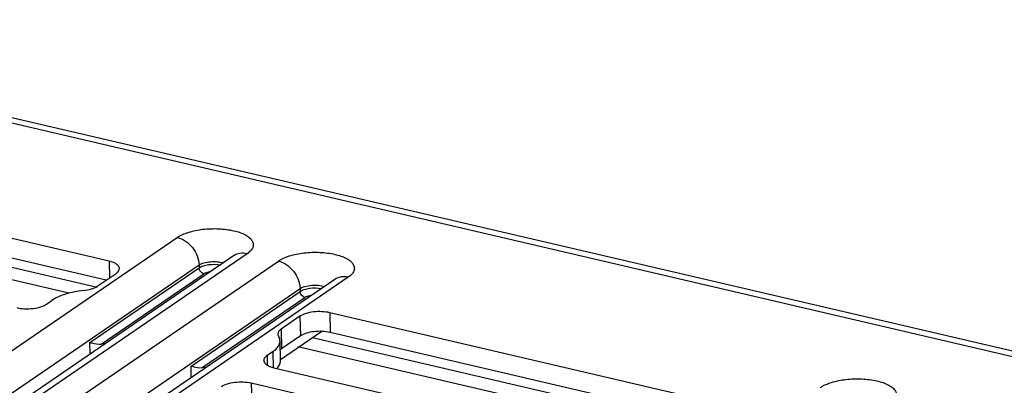
# Model space of a CAD drawing. Units: inches. Extents: x 0 to 34, y 0 to 22.
# Drawn here: x 19.3 to 20.2, y 13.9 to 14.3 of the extents above; entities that cross this region are included whole.
import ezdxf

# ---------------------------------------------------------------- set-up
doc = ezdxf.new("R2010")
doc.units = ezdxf.units.IN
doc.header["$LTSCALE"] = 1.87
doc.header["$MEASUREMENT"] = 0
doc.layers.get('0').update_dxf_attribs({"linetype": 'CONTINUOUS'})

msp = doc.modelspace()

# ---------------------------------------------------------------- linework, layer by layer
at = {"color": 7, "linetype": 'CONTINUOUS'}
for p, q in [((18.88995, 14.276), (20.49552, 13.90085)), ((20.5054, 13.90331), (18.89984, 14.27846)), ((19.37074, 14.0584), (18.98607, 14.14828)), ((19.35968, 14.03455), (18.97045, 14.12547)), ((19.36805, 14.0412), (18.98654, 14.13034)), ((18.74162, 13.60685), (19.43273, 14.08012)), ((19.48403, 14.06331), (18.77992, 13.58115)), ((19.49629, 14.06527), (18.79218, 13.5831)), ((18.82061, 13.57646), (19.52472, 14.05862)), ((19.12103, 13.828), (19.4525, 14.05499)), ((19.35325, 13.98447), (19.45256, 14.05248)), ((19.37074, 14.0584), (19.37113, 14.04331)), ((19.4525, 14.05499), (19.45256, 14.05248)), ((19.58827, 14.04377), (18.89716, 13.5705)), ((19.35993, 14.03564), (19.37709, 14.04739)), ((19.36335, 13.98298), (19.45686, 14.04702)), ((19.57601, 14.04182), (19.23987, 13.81163)), ((18.84038, 13.55133), (19.54448, 14.0335)), ((19.44524, 13.96298), (19.54455, 14.03099)), ((19.45533, 13.96149), (19.54885, 14.02553)), ((19.54448, 14.0335), (19.54455, 14.03099)), ((19.3137, 14.01934), (19.31888, 14.02289)), ((19.54434, 14.00831), (19.52718, 13.99656)), ((19.54434, 14.00831), (19.5448, 13.99037)), ((19.57144, 14.01151), (19.5719, 13.99357)), ((19.9561, 13.92163), (19.57144, 14.01151)), ((19.56433, 13.99453), (19.52667, 13.96874)), ((19.52718, 13.99656), (19.52764, 13.97862)), ((19.5448, 13.99037), (19.52764, 13.97862)), ((19.95342, 13.90442), (19.5719, 13.99357)), ((19.35353, 13.97395), (19.35325, 13.98447)), ((19.52669, 13.96799), (19.52622, 13.98593)), ((19.94505, 13.89782), (19.55585, 13.98873)), ((19.51958, 13.97599), (19.51439, 13.97244)), ((19.51439, 13.97244), (19.51462, 13.96378)), ((19.51958, 13.97599), (19.51995, 13.96165)), ((19.52764, 13.97862), (19.52643, 13.97766)), ((19.44551, 13.95245), (19.44524, 13.96298)), ((19.52075, 13.96143), (19.87196, 13.87937)), ((19.5, 13.94723), (19.50047, 13.92929)), ((19.85122, 13.86516), (19.5, 13.94723))]:
    msp.add_line(p, q, dxfattribs=at)
at = {"color": 4, "linetype": 'CONTINUOUS'}
for p, q in [((19.3339, 14.02925), (18.95713, 14.11726)), ((19.91935, 13.8925), (19.5425, 13.98053))]:
    msp.add_line(p, q, dxfattribs=at)
at = {"color": 7, "linetype": 'CONTINUOUS'}
for centre in [(19.36668, 13.94751), (19.45866, 13.92602)]:
    msp.add_arc(centre, 0.03563, 89.605, 95.35736, dxfattribs=at)
for points, knots in [([(19.43273, 14.08012), (19.43575, 14.08218), (19.44343, 14.08537), (19.45626, 14.08789), (19.47031, 14.08838), (19.48348, 14.08676), (19.493, 14.08369), (19.49846, 14.0801), (19.50101, 14.07727), (19.50215, 14.07406), (19.50157, 14.07075), (19.49948, 14.06772), (19.49746, 14.06607), (19.49629, 14.06527)], [0, 0, 0, 0, 0.127091, 0.28426, 0.45328, 0.612922, 0.744299, 0.795969, 0.838456, 0.874617, 0.910015, 0.950631, 1, 1, 1, 1]), ([(19.43273, 14.08012), (19.43811, 14.07886), (19.44793, 14.07179), (19.45235, 14.06066), (19.4525, 14.05499)], [0, 0, 0, 0, 0.493431, 1, 1, 1, 1]), ([(19.49629, 14.06527), (19.49415, 14.06576), (19.48981, 14.06604), (19.48571, 14.06447), (19.48403, 14.06331)], [0, 0, 0, 0, 0.517332, 1, 1, 1, 1]), ([(19.52472, 14.05862), (19.52773, 14.06069), (19.53542, 14.06388), (19.54825, 14.0664), (19.56229, 14.06689), (19.57547, 14.06527), (19.58498, 14.06219), (19.59044, 14.0586), (19.593, 14.05577), (19.59413, 14.05257), (19.59356, 14.04926), (19.59147, 14.04623), (19.58944, 14.04457), (19.58827, 14.04377)], [0, 0, 0, 0, 0.127091, 0.28426, 0.45328, 0.612922, 0.744299, 0.795969, 0.838456, 0.874617, 0.910015, 0.950631, 1, 1, 1, 1]), ([(19.38005, 14.05181), (19.38003, 14.05251), (19.37943, 14.05407), (19.37738, 14.05589), (19.3744, 14.05739), (19.37204, 14.0581), (19.37074, 14.0584)], [0, 0, 0, 0, 0.174424, 0.391335, 0.667363, 1, 1, 1, 1]), ([(19.4525, 14.05499), (19.45382, 14.0559), (19.45723, 14.05724), (19.46287, 14.05819), (19.46888, 14.05818), (19.47284, 14.05747), (19.47464, 14.05688)], [0, 0, 0, 0, 0.211398, 0.474151, 0.750888, 1, 1, 1, 1]), ([(19.45256, 14.05248), (19.45369, 14.05326), (19.45656, 14.05448), (19.46307, 14.05583), (19.46847, 14.05576), (19.47199, 14.05507)], [0, 0, 0, 0, 0.206283, 0.460576, 1, 1, 1, 1]), ([(19.45686, 14.04702), (19.45569, 14.04729), (19.45355, 14.04883), (19.45259, 14.05125), (19.45256, 14.05248)], [0, 0, 0, 0, 0.493431, 1, 1, 1, 1]), ([(19.52472, 14.05862), (19.53009, 14.05737), (19.53992, 14.0503), (19.54434, 14.03916), (19.54448, 14.0335)], [0, 0, 0, 0, 0.493431, 1, 1, 1, 1]), ([(19.37709, 14.04739), (19.37794, 14.04797), (19.37938, 14.04917), (19.38007, 14.05101), (19.38005, 14.05181)], [0, 0, 0, 0, 0.563754, 1, 1, 1, 1]), ([(19.45686, 14.04702), (19.45766, 14.04757), (19.45971, 14.04841), (19.46185, 14.04883), (19.46305, 14.04897)], [0, 0, 0, 0, 0.446942, 1, 1, 1, 1]), ([(19.58827, 14.04377), (19.58614, 14.04427), (19.5818, 14.04455), (19.5777, 14.04297), (19.57601, 14.04182)], [0, 0, 0, 0, 0.517332, 1, 1, 1, 1]), ([(19.3473, 14.03171), (19.34974, 14.03198), (19.35412, 14.03281), (19.3583, 14.03452), (19.35993, 14.03564)], [0, 0, 0, 0, 0.553307, 1, 1, 1, 1]), ([(19.54448, 14.0335), (19.54581, 14.03441), (19.54922, 14.03575), (19.55485, 14.0367), (19.56087, 14.03669), (19.56483, 14.03598), (19.56663, 14.03539)], [0, 0, 0, 0, 0.211398, 0.474151, 0.750888, 1, 1, 1, 1]), ([(19.54455, 14.03099), (19.54568, 14.03176), (19.54854, 14.03298), (19.55505, 14.03434), (19.56045, 14.03426), (19.56397, 14.03358)], [0, 0, 0, 0, 0.206283, 0.460576, 1, 1, 1, 1]), ([(19.3473, 14.03171), (19.34181, 14.03112), (19.33197, 14.02926), (19.32256, 14.02541), (19.31888, 14.02289)], [0, 0, 0, 0, 0.553307, 1, 1, 1, 1]), ([(19.54885, 14.02553), (19.54768, 14.0258), (19.54554, 14.02733), (19.54458, 14.02976), (19.54455, 14.03099)], [0, 0, 0, 0, 0.493431, 1, 1, 1, 1]), ([(19.54885, 14.02553), (19.54965, 14.02608), (19.55169, 14.02692), (19.55384, 14.02734), (19.55503, 14.02747)], [0, 0, 0, 0, 0.446942, 1, 1, 1, 1]), ([(19.2866, 14.01614), (19.28895, 14.01559), (19.29393, 14.01499), (19.30131, 14.01524), (19.30807, 14.01657), (19.31211, 14.01825), (19.3137, 14.01934)], [0, 0, 0, 0, 0.26046, 0.536222, 0.792648, 1, 1, 1, 1]), ([(19.57144, 14.01151), (19.56908, 14.01206), (19.56411, 14.01266), (19.55673, 14.01241), (19.54997, 14.01108), (19.54593, 14.0094), (19.54434, 14.00831)], [0, 0, 0, 0, 0.26046, 0.536222, 0.792648, 1, 1, 1, 1]), ([(19.52718, 13.99656), (19.52633, 13.99598), (19.52489, 13.99478), (19.5242, 13.99294), (19.52422, 13.99214)], [0, 0, 0, 0, 0.563753, 1, 1, 1, 1]), ([(19.52422, 13.99214), (19.52424, 13.99165), (19.52442, 13.99097), (19.52474, 13.99038), (19.52484, 13.99023)], [0, 0, 0, 0, 0.735023, 1, 1, 1, 1]), ([(19.52622, 13.98593), (19.52622, 13.9863), (19.52607, 13.98781), (19.52545, 13.98926), (19.52484, 13.99023)], [0, 0, 0, 0, 0.240947, 1, 1, 1, 1]), ([(19.5719, 13.99357), (19.56955, 13.99412), (19.56457, 13.99472), (19.55719, 13.99447), (19.55044, 13.99314), (19.54639, 13.99146), (19.5448, 13.99037)], [0, 0, 0, 0, 0.26046, 0.536222, 0.792648, 1, 1, 1, 1]), ([(19.35325, 13.98447), (19.35386, 13.98429), (19.35712, 13.98334), (19.36058, 13.98272), (19.36335, 13.98298)], [0, 0, 0, 0, 0.185464, 1, 1, 1, 1]), ([(19.51958, 13.97599), (19.52149, 13.9773), (19.52472, 13.98), (19.52627, 13.98414), (19.52622, 13.98593)], [0, 0, 0, 0, 0.563751, 1, 1, 1, 1]), ([(19.51439, 13.97244), (19.51354, 13.97186), (19.51211, 13.97066), (19.51142, 13.96882), (19.51144, 13.96803)], [0, 0, 0, 0, 0.563754, 1, 1, 1, 1]), ([(19.44524, 13.96298), (19.44584, 13.9628), (19.44911, 13.96185), (19.45257, 13.96123), (19.45533, 13.96149)], [0, 0, 0, 0, 0.185464, 1, 1, 1, 1]), ([(19.51144, 13.96803), (19.51146, 13.96733), (19.51205, 13.96576), (19.5141, 13.96395), (19.51708, 13.96244), (19.51944, 13.96174), (19.52075, 13.96143)], [0, 0, 0, 0, 0.174424, 0.391335, 0.667363, 1, 1, 1, 1]), ([(19.52338, 13.96082), (19.52439, 13.96186), (19.52607, 13.96403), (19.52672, 13.96675), (19.52669, 13.96799)], [0, 0, 0, 0, 0.538507, 1, 1, 1, 1]), ([(19.5, 13.94723), (19.49765, 13.94778), (19.49268, 13.94838), (19.48529, 13.94813), (19.47854, 13.9468), (19.47449, 13.94512), (19.47291, 13.94403)], [0, 0, 0, 0, 0.26046, 0.536222, 0.792648, 1, 1, 1, 1]), ([(20.01809, 13.94334), (20.02111, 13.94541), (20.02879, 13.9486), (20.04163, 13.95112), (20.05567, 13.95161), (20.06884, 13.94999), (20.07836, 13.94691), (20.08382, 13.94332), (20.08637, 13.94049), (20.08751, 13.93729), (20.08693, 13.93398), (20.08484, 13.93095), (20.08282, 13.92929), (20.08165, 13.92849)], [0, 0, 0, 0, 0.127091, 0.28426, 0.45328, 0.612922, 0.744299, 0.795969, 0.838456, 0.874617, 0.910015, 0.950631, 1, 1, 1, 1])]:
    msp.add_open_spline(points, degree=3, knots=knots, dxfattribs=at)

doc.saveas('drawing.dxf')
